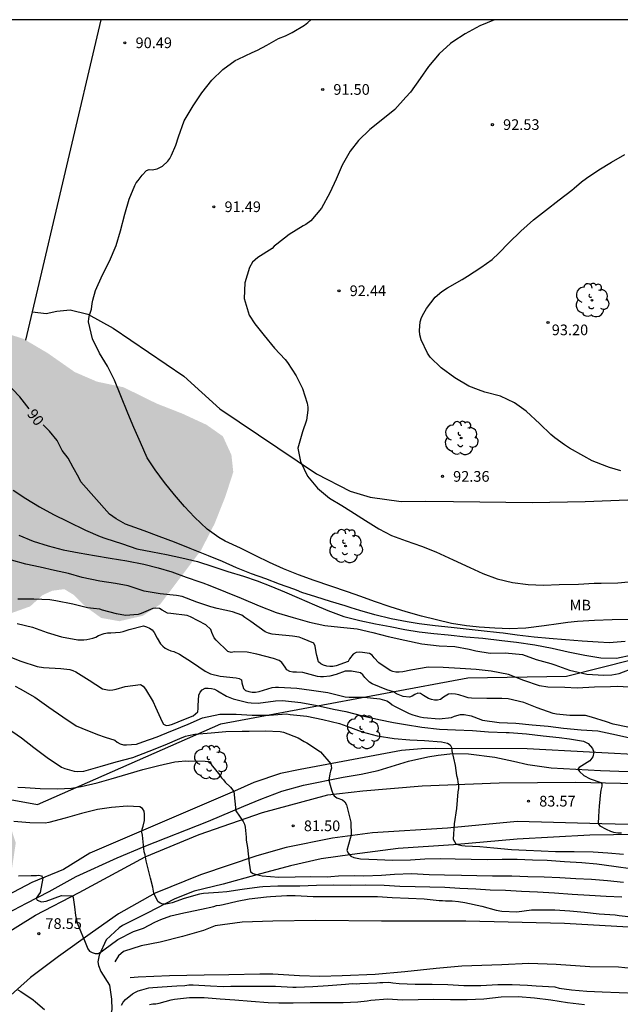
# Model space of a CAD drawing. Units: metres. Extents: x 586594 to 586944, y 4794790 to 4795040.
# Drawn here: x 586865 to 586907, y 4794971 to 4795040 of the extents above; entities that cross this region are included whole.
import ezdxf

# ---------------------------------------------------------------- set-up
doc = ezdxf.new("R2010")
doc.units = ezdxf.units.M
for name, color, linetype in [('010106', 9, 'Continuous'), ('020101', 3, 'CABEZA_TALUD'), ('020104', 34, 'Continuous'), ('020107', 3, 'Continuous'), ('020204', 9, 'Continuous'), ('020307', 24, 'Continuous'), ('020308', 9, 'Continuous'), ('050102', 4, 'Continuous'), ('060110', 9, 'Continuous'), ('060142', 4, 'Continuous'), ('070101', 9, 'ALAMBRADA'), ('070104', 3, 'Continuous'), ('100202', 3, 'Continuous'), ('100301', 7, 'Continuous'), ('130101', 9, 'Continuous'), ('990504', 63, 'Continuous')]:
    doc.layers.add(name, color=color, linetype=linetype)
doc.layers.add('020105', color=24, linetype='Continuous', lineweight=30)
doc.styles.add('ARIAL', font='ARIAL.TTF', dxfattribs={"height": 1})
doc.styles.add('ARIALI', font='ARIALI.TTF', dxfattribs={"height": 1})
doc.linetypes.add('ALAMBRADA', pattern='A,1,[203,DONOSTI.shx,S=0.1,R=0,X=0,Y=0],1', length=2)
doc.linetypes.add('CABEZA_TALUD', pattern='A,0.1,[204,DONOSTI.shx,S=0.15,R=0,X=0,Y=0],0,0.2', length=0.3)

# ---------------------------------------------------------------- blocks, each defined once
blk = doc.blocks.new('COTAPU')
blk.add_circle((0, 0), 0.075)
blk = doc.blocks.new('ARBOL')
blk.add_circle((0, 0), 0.0587)
for centre, radius, start, end in [((-0.564, 0.381), 0.532, 92.28, 254.58), ((-0.28, 0.855), 0.3, 359.28777, 173.60777), ((0.097, 0.97), 0.21, 23.15651, 160.46651), ((0.438, 0.881), 0.24, 301.57804, 139.32804), ((0.656, 0.288), 0.443, 319.85562, 114.76562), ((-0.091, 0.321), 0.12, 119.14, 310.56), ((0.819, -0.249), 0.383, 235.52754, 62.02753), ((-0.556, -0.339), 0.555, 142.64, 266.54), ((-0.039, -0.384), 0.21, 189.64, 323.88), ((0.299, -0.624), 0.532, 224.67, 0.24), ((-0.301, -0.676), 0.45, 213.78, 295.32)]:
    blk.add_arc(centre, radius, start, end)

msp = doc.modelspace()

# ---------------------------------------------------------------- hatches: boundary and pattern name
at = {"layer": '990504'}
msp.add_hatch(color=256, dxfattribs=at).paths.add_polyline_path([(586758.137, 4795040.107), (586758.987, 4795039.197), (586763.617, 4795034.657), (586768.487, 4795030.237), (586774.057, 4795025.717), (586778.586, 4795022.477), (586784.536, 4795019.827), (586790.746, 4795015.697), (586797.656, 4795011.496), (586802.875, 4795008.636), (586807.595, 4795005.516), (586810.015, 4795003.266), (586812.465, 4795002.586), (586814.045, 4795002.556), (586816.075, 4795002.896), (586817.945, 4795003.016), (586818.825, 4795002.926), (586820.865, 4795003.466), (586822.435, 4795004.386), (586823.755, 4795005.276), (586825.685, 4795008.196), (586826.735, 4795010.196), (586827.885, 4795012.246), (586828.435, 4795013.296), (586828.825, 4795013.886), (586829.365, 4795014.546), (586829.985, 4795015.216), (586830.505, 4795015.426), (586831.555, 4795015.376), (586832.955, 4795015.136), (586834.175, 4795014.806), (586836.695, 4795014.446), (586838.655, 4795014.626), (586840.344, 4795014.245), (586841.364, 4795013.695), (586842.204, 4795012.855), (586843.414, 4795011.845), (586844.274, 4795011.435), (586844.894, 4795011.905), (586845.574, 4795012.625), (586845.924, 4795013.495), (586847.164, 4795015.225), (586847.904, 4795015.885), (586848.824, 4795016.785), (586849.814, 4795017.535), (586851.094, 4795017.945), (586852.854, 4795017.805), (586854.074, 4795016.765), (586854.784, 4795016.075), (586855.804, 4795015.375), (586856.994, 4795015.395), (586858.074, 4795016.035), (586858.514, 4795016.745), (586859.384, 4795017.985), (586860.424, 4795018.715), (586861.674, 4795018.925), (586865.394, 4795017.695), (586867.074, 4795016.705), (586868.974, 4795015.375), (586870.524, 4795014.705), (586872.404, 4795014.305), (586874.723, 4795013.165), (586876.533, 4795012.455), (586878.223, 4795011.675), (586879.373, 4795010.865), (586879.973, 4795009.555), (586880.103, 4795008.355), (586879.553, 4795006.655), (586878.793, 4795004.735), (586877.843, 4795002.875), (586874.973, 4794999.075), (586873.753, 4794998.265), (586872.103, 4794997.885), (586870.833, 4794998.115), (586869.773, 4794998.875), (586868.913, 4794999.725), (586868.243, 4795000.135), (586867.393, 4795000.025), (586866.713, 4794999.715), (586865.843, 4794998.925), (586862.613, 4794997.765), (586858.604, 4794996.516), (586856.284, 4794994.966), (586855.694, 4794993.536), (586856.664, 4794990.936), (586859.523, 4794989.036), (586864.073, 4794984.666), (586864.833, 4794982.326), (586864.493, 4794980.026), (586864.303, 4794977.406), (586862.993, 4794975.286), (586860.843, 4794974.126), (586857.863, 4794973.936), (586853.083, 4794972.456), (586851.063, 4794971.396), (586849.393, 4794972.166), (586848.353, 4794972.647), (586838.804, 4794977.687), (586832.624, 4794983.027), (586826.914, 4794986.727), (586822.204, 4794989.747), (586817.155, 4794993.777), (586811.445, 4794997.807), (586802.025, 4795001.167), (586794.626, 4795004.857), (586786.566, 4795009.567), (586778.166, 4795013.937), (586771.086, 4795017.067), (586765.677, 4795019.637), (586758.757, 4795024.937), (586756.917, 4795026.407), (586755.927, 4795027.407), (586754.647, 4795028.857), (586752.907, 4795030.597), (586751.507, 4795031.677), (586749.987, 4795032.547), (586749.257, 4795032.927), (586745.458, 4795036.677), (586742.588, 4795040.107)])

# ---------------------------------------------------------------- linework, layer by layer
at = {"layer": '010106', "flags": 128}
msp.add_lwpolyline([(586594.047, 4794790.117), (586944.037, 4794790.11), (586944.042, 4795040.103), (586594.052, 4795040.11)], close=True, dxfattribs=at)
at = {"layer": '020101'}
for points in [[(586910.104, 4794982.931, 84.38), (586905.127, 4794982.863, 84), (586900.042, 4794982.587, 83.589), (586895.561, 4794982.189, 83.051), (586891.678, 4794981.934, 82.516), (586888.443, 4794981.505, 82.132), (586886.272, 4794981.205, 81.779), (586884.108, 4794980.712, 81.463), (586881.757, 4794980.071, 81.06), (586879.389, 4794979.431, 80.663), (586877.347, 4794978.944, 80.362), (586875.998, 4794978.406, 80.054), (586874.065, 4794977.392, 79.691), (586872.335, 4794976.534, 79.32), (586872.094, 4794976.371, 79.264)], [(586872.094, 4794976.371, 79.264), (586871.182, 4794975.518, 79.054), (586870.689, 4794974.439, 78.959), (586870.602, 4794973.984, 78.794), (586870.632, 4794973.711, 78.698), (586870.8, 4794973.304, 78.495), (586871.406, 4794972.328, 78.356), (586871.556, 4794971.36, 78.272), (586871.578, 4794970.631, 78.169), (586870.811, 4794967.502, 77.816), (586870.623, 4794966.303, 77.728), (586870.618, 4794965.056, 77.667), (586870.682, 4794963.638, 77.623)], [(586908.923, 4794973.409, 78.768), (586907.152, 4794973.595, 78.669), (586905.142, 4794973.635, 78.617), (586902.765, 4794973.776, 78.626), (586900.861, 4794973.85, 78.639), (586898.956, 4794973.775, 78.638), (586896.154, 4794973.666, 78.557), (586894.345, 4794973.51, 78.418), (586892.156, 4794973.264, 78.231), (586890.074, 4794973.085, 78.18), (586887.738, 4794972.988, 78.085), (586886.167, 4794972.944, 78.112), (586884.745, 4794972.995, 78.09), (586882.886, 4794973.104, 78.09), (586881.955, 4794973.106, 78.104), (586879.795, 4794973.06, 78.172), (586878.067, 4794973.035, 78.27), (586875.635, 4794973.001, 78.311)], [(586875.635, 4794973.001, 78.311), (586873.422, 4794972.894, 78.264), (586872.875, 4794972.855, 78.235)]]:
    msp.add_polyline3d(points, dxfattribs=at)
at = {"layer": '020104', "flags": 128}
for points, elevation in [([(586907.813, 4794998.005), (586906.707, 4794997.981), (586905.464, 4794997.93), (586904.269, 4794997.854), (586903.586, 4794997.803), (586902.936, 4794997.712), (586901.915, 4794997.56), (586900.646, 4794997.403), (586899.5, 4794997.36), (586898.453, 4794997.388), (586897.368, 4794997.461), (586896.718, 4794997.531), (586896.484, 4794997.55), (586895.411, 4794997.725), (586894.372, 4794997.973), (586893.32, 4794998.235), (586892.234, 4794998.542), (586891.125, 4794998.903), (586890.011, 4794999.278), (586889.067, 4794999.612), (586888.113, 4794999.936), (586886.946, 4795000.351), (586885.789, 4795000.737), (586884.68, 4795001.132), (586883.636, 4795001.56), (586882.636, 4795002.016), (586881.679, 4795002.486), (586880.617, 4795003.012), (586879.539, 4795003.504), (586879.086, 4795003.751), (586878.273, 4795004.355), (586877.387, 4795005.184), (586876.679, 4795005.947), (586875.982, 4795006.754), (586875.272, 4795007.624), (586874.621, 4795008.512), (586874.066, 4795009.365), (586873.578, 4795010.431), (586873.129, 4795011.491), (586872.71, 4795012.483), (586872.215, 4795013.705), (586871.767, 4795014.814), (586871.273, 4795015.787), (586870.715, 4795016.698), (586870.226, 4795017.716), (586869.94, 4795018.909), (586869.954, 4795019.143), (586870.002, 4795019.366), (586870.151, 4795019.797), (586870.197, 4795020.186), (586870.235, 4795020.424), (586870.428, 4795021.103), (586870.92, 4795022.2), (586871.424, 4795023.17), (586871.882, 4795024.263), (586872.193, 4795025.289), (586872.492, 4795026.448), (586872.803, 4795027.505), (586873.181, 4795028.477), (586873.291, 4795028.665), (586873.416, 4795028.833), (586873.7, 4795029.194), (586874.008, 4795029.519), (586874.199, 4795029.594), (586874.399, 4795029.571), (586874.765, 4795029.633), (586875.144, 4795029.835), (586875.515, 4795030.17), (586875.66, 4795030.377), (586875.756, 4795030.589), (586876.066, 4795031.3), (586876.262, 4795031.896), (586876.662, 4795033.004), (586877.29, 4795034.065), (586877.901, 4795034.984), (586878.598, 4795035.863), (586879.376, 4795036.605), (586880.245, 4795037.252), (586880.442, 4795037.345), (586881.42, 4795037.796), (586881.803, 4795037.969), (586882.467, 4795038.328), (586883.279, 4795038.79), (586883.765, 4795038.986), (586884.227, 4795039.212), (586885.098, 4795039.727), (586885.33, 4795039.908), (586885.543, 4795040.104)], 91), ([(586898.447, 4795040.104), (586898.431, 4795040.099), (586897.416, 4795039.683), (586896.392, 4795039.117), (586895.525, 4795038.553), (586895.357, 4795038.439), (586894.555, 4795037.712), (586893.799, 4795036.834), (586893.213, 4795035.983), (586892.548, 4795035.02), (586892.216, 4795034.675), (586891.45, 4795033.812), (586890.6, 4795033.126), (586889.695, 4795032.406), (586888.883, 4795031.632), (586888.319, 4795030.891), (586887.756, 4795029.903), (586887.324, 4795028.921), (586886.883, 4795027.95), (586886.303, 4795026.869), (586885.557, 4795025.986), (586885.201, 4795025.734), (586885, 4795025.636), (586884.02, 4795025.029), (586883.15, 4795024.353), (586882.982, 4795024.205), (586882.828, 4795024.037), (586881.823, 4795023.412), (586881.63, 4795023.26), (586881.461, 4795023.097), (586881.231, 4795022.726), (586880.919, 4795021.65), (586880.86, 4795020.536), (586881.229, 4795019.365), (586881.608, 4795018.759), (586882.266, 4795017.933), (586883.005, 4795017.063), (586883.746, 4795016.247), (586883.918, 4795016.049), (586884.52, 4795015.117), (586884.966, 4795014.218), (586885.284, 4795013.199), (586885.333, 4795012.906), (586885.344, 4795012.701), (586885.244, 4795012.006), (586884.956, 4795011.178), (586884.624, 4795010.039), (586884.831, 4795009.085), (586885.319, 4795008.068), (586886.025, 4795007.222), (586886.856, 4795006.53), (586887.718, 4795005.999), (586888.345, 4795005.607), (586889.376, 4795004.956), (586890.31, 4795004.364), (586891.203, 4795003.905), (586892.239, 4795003.516), (586893.309, 4795003.151), (586894.31, 4795002.748), (586895.528, 4795002.205), (586896.697, 4795001.663), (586897.62, 4795001.223), (586898.632, 4795000.849), (586899.708, 4795000.606), (586900.801, 4795000.46), (586901.887, 4795000.406), (586902.989, 4795000.459), (586904.329, 4795000.489), (586905.427, 4795000.566), (586905.919, 4795000.567), (586907.098, 4795000.585), (586908.342, 4795000.689)], 92), ([(586907.31, 4795008.437), (586906.524, 4795008.67), (586906.32, 4795008.747), (586905.304, 4795009.145), (586904.71, 4795009.478), (586903.711, 4795010.037), (586903.349, 4795010.263), (586902.685, 4795010.758), (586902.397, 4795010.997), (586901.62, 4795011.742), (586900.67, 4795012.622), (586899.847, 4795013.222), (586898.861, 4795013.693), (586897.768, 4795013.962), (586897.317, 4795014.116), (586896.649, 4795014.391), (586895.665, 4795014.965), (586894.697, 4795015.67), (586893.92, 4795016.415), (586893.735, 4795016.711), (586893.299, 4795017.64), (586893.202, 4795017.993), (586893.179, 4795018.301), (586893.219, 4795018.9), (586893.327, 4795019.205), (586893.478, 4795019.51), (586893.674, 4795019.828), (586894.274, 4795020.622), (586894.749, 4795021.023), (586895.134, 4795021.294), (586896.168, 4795021.861), (586896.538, 4795022.103), (586897.471, 4795022.716), (586898.271, 4795023.287), (586898.747, 4795023.717), (586899.447, 4795024.436), (586900.296, 4795025.255), (586901.188, 4795026.058), (586902.019, 4795026.716), (586902.983, 4795027.46), (586903.859, 4795028.146), (586904.022, 4795028.29), (586904.557, 4795028.719), (586904.898, 4795028.991), (586905.772, 4795029.575), (586906.644, 4795030.101), (586907.59, 4795030.654)], 93), ([(586864.66, 4795007.081), (586865.546, 4795006.5), (586866.51, 4795005.913), (586867.489, 4795005.369), (586868.488, 4795004.874), (586869.724, 4795004.272), (586870.758, 4795003.82), (586871.093, 4795003.717), (586872.318, 4795003.32), (586873.325, 4795002.961), (586874.422, 4795002.746), (586875.418, 4795002.563), (586876.495, 4795002.344), (586877.587, 4795002.071), (586878.662, 4795001.721), (586879.723, 4795001.38), (586880.823, 4795001.044), (586881.776, 4795000.71), (586882.739, 4795000.342), (586883.702, 4794999.945), (586884.727, 4794999.508), (586885.81, 4794999.04), (586886.733, 4794998.644), (586887.865, 4794998.219), (586888.976, 4794997.926), (586890.078, 4794997.712), (586891.127, 4794997.503), (586892.151, 4794997.304), (586893.152, 4794997.15), (586894.173, 4794997.025), (586895.194, 4794996.933), (586896.438, 4794996.799), (586897.625, 4794996.69), (586898.961, 4794996.525), (586899.987, 4794996.409), (586901.265, 4794996.221), (586902.479, 4794995.995), (586903.619, 4794995.736), (586904.774, 4794995.491), (586905.911, 4794995.315), (586906.997, 4794995.3), (586908.107, 4794995.534)], 89), ([(586865.039, 4795003.926), (586866.05, 4795003.509), (586867.1, 4795003.168), (586868.172, 4795002.906), (586869.274, 4795002.691), (586870.362, 4795002.501), (586871.464, 4795002.316), (586872.635, 4795002.129), (586873.82, 4795001.899), (586874.838, 4795001.632), (586875.797, 4795001.342), (586876.79, 4795000.983), (586877.743, 4795000.64), (586877.966, 4795000.568), (586878.445, 4795000.403), (586879.567, 4794999.945), (586880.651, 4794999.506), (586881.927, 4794998.972), (586883.108, 4794998.503), (586884.314, 4794998.135), (586885.449, 4794997.823), (586886.541, 4794997.589), (586887.62, 4794997.477), (586888.811, 4794997.339), (586889.908, 4794997.085), (586890.97, 4794996.803), (586892.154, 4794996.563), (586893.348, 4794996.308), (586894.549, 4794996.165), (586895.663, 4794996.111), (586896.653, 4794995.918), (586897.138, 4794995.802), (586898.144, 4794995.647), (586899.182, 4794995.663), (586900.417, 4794995.543), (586901.375, 4794995.2), (586902.403, 4794994.918), (586902.664, 4794994.821), (586903.71, 4794994.437), (586904.913, 4794994.157), (586906.11, 4794994.087), (586906.666, 4794994.111), (586907.199, 4794994.204), (586908.303, 4794994.638)], 88), ([(586908.259, 4794993.236), (586907.076, 4794993.292), (586906.584, 4794993.271), (586905.463, 4794993.247), (586904.239, 4794993.177), (586903.368, 4794993.236), (586902.179, 4794993.267), (586901.606, 4794993.346), (586900.507, 4794993.721), (586899.433, 4794994.144), (586898.214, 4794994.39), (586897.154, 4794994.502), (586896.03, 4794994.57), (586894.828, 4794994.636), (586893.772, 4794994.655), (586892.556, 4794994.457), (586892.013, 4794994.335), (586891.754, 4794994.306), (586891.515, 4794994.31), (586891.297, 4794994.353), (586891.108, 4794994.425), (586890.324, 4794994.97), (586889.994, 4794995.326), (586889.851, 4794995.49), (586889.663, 4794995.624), (586889.167, 4794995.692), (586888.958, 4794995.71), (586888.724, 4794995.685), (586888.517, 4794995.582), (586888.258, 4794995.24), (586888.167, 4794995.047), (586887.329, 4794994.75), (586887.089, 4794994.711), (586886.87, 4794994.7), (586886.666, 4794994.723), (586886.438, 4794994.791), (586886.24, 4794994.901), (586886.096, 4794995.045), (586885.958, 4794995.471), (586885.923, 4794995.682), (586885.843, 4794996.136), (586885.759, 4794996.347), (586884.966, 4794996.683), (586884.729, 4794996.755), (586884.267, 4794996.827), (586883.066, 4794996.951), (586882.823, 4794996.979), (586882.581, 4794997.047), (586882.349, 4794997.148), (586881.329, 4794997.863), (586880.925, 4794998.153), (586880.713, 4794998.303), (586880.055, 4794998.544), (586878.972, 4794998.768), (586878.536, 4794998.883), (586877.534, 4794999.232), (586876.522, 4794999.615), (586876.124, 4794999.696), (586874.976, 4794999.804), (586873.854, 4794999.994), (586872.716, 4795000.375), (586871.828, 4795000.527), (586870.739, 4795000.698), (586869.502, 4795000.964), (586868.532, 4795001.224), (586867.557, 4795001.451), (586866.543, 4795001.674), (586865.543, 4795001.897), (586864.545, 4795002.163)], 87), ([(586907.79, 4794990.453), (586906.771, 4794990.661), (586906.291, 4794990.811), (586905.25, 4794991.16), (586904.837, 4794991.26), (586903.727, 4794991.271), (586902.788, 4794991.355), (586902.55, 4794991.399), (586901.432, 4794991.804), (586900.489, 4794992.181), (586899.392, 4794992.439), (586898.945, 4794992.462), (586897.902, 4794992.466), (586896.835, 4794992.48), (586896.602, 4794992.509), (586896.389, 4794992.566), (586895.929, 4794992.715), (586895.701, 4794992.768), (586895.443, 4794992.787), (586895.213, 4794992.767), (586894.849, 4794992.545), (586894.651, 4794992.397), (586894.446, 4794992.333), (586894.236, 4794992.336), (586894.013, 4794992.379), (586893.814, 4794992.451), (586893.453, 4794992.672), (586893.247, 4794992.807), (586893.048, 4794992.84), (586892.846, 4794992.751), (586892.659, 4794992.618), (586892.463, 4794992.548), (586892.03, 4794992.595), (586891.561, 4794992.789), (586891.339, 4794992.919), (586890.879, 4794993.074), (586889.844, 4794993.501), (586889.671, 4794993.616), (586889.494, 4794993.776), (586889.345, 4794993.939), (586889.203, 4794994.131), (586889.03, 4794994.256), (586888.408, 4794994.38), (586888.204, 4794994.388), (586887.955, 4794994.368), (586887.318, 4794994.155), (586886.892, 4794994.036), (586886.428, 4794993.986), (586886.228, 4794993.99), (586886.019, 4794994.013), (586884.977, 4794994.275), (586884.534, 4794994.312), (586884.286, 4794994.317), (586884.062, 4794994.345), (586883.864, 4794994.461), (586883.751, 4794994.648), (586883.508, 4794994.983), (586883.33, 4794995.118), (586882.929, 4794995.272), (586881.745, 4794995.565), (586881.066, 4794995.714), (586880.185, 4794995.739), (586879.945, 4794995.7), (586879.722, 4794995.762), (586878.908, 4794996.566), (586878.765, 4794996.725), (586878.606, 4794997.103), (586878.537, 4794997.313), (586878.177, 4794997.631), (586877.101, 4794998.191), (586876.864, 4794998.293), (586875.726, 4794998.426), (586875.488, 4794998.449), (586875.117, 4794998.661), (586874.929, 4794998.776), (586874.676, 4794998.805), (586874.456, 4794998.775), (586873.646, 4794998.433), (586873.425, 4794998.345), (586872.543, 4794998.292), (586871.897, 4794998.401), (586870.932, 4794998.672), (586870.733, 4794998.724), (586870.3, 4794998.766), (586869.863, 4794998.827), (586868.834, 4794999.07), (586867.655, 4794999.325), (586867.232, 4794999.381), (586866.108, 4794999.426), (586864.987, 4794999.436)], 86), ([(586864.186, 4794995.471), (586865.185, 4794995.073), (586866.324, 4794994.706), (586866.785, 4794994.634), (586867.988, 4794994.56), (586868.635, 4794994.484), (586868.839, 4794994.422), (586869.053, 4794994.324), (586869.979, 4794993.747), (586870.921, 4794993.139), (586871.148, 4794993.083), (586871.399, 4794993.055), (586871.656, 4794993.073), (586871.879, 4794993.116), (586872.502, 4794993.304), (586873.598, 4794993.454), (586873.777, 4794993.316), (586873.932, 4794993.126), (586874.471, 4794992.222), (586874.651, 4794991.845), (586875.101, 4794990.825), (586875.215, 4794990.66), (586875.388, 4794990.557), (586875.599, 4794990.577), (586875.829, 4794990.66), (586876.641, 4794990.997), (586877.295, 4794991.248), (586877.61, 4794991.535), (586877.643, 4794991.75), (586877.647, 4794991.978), (586877.689, 4794992.691), (586877.786, 4794992.894), (586877.918, 4794993.061), (586878.119, 4794993.174), (586878.341, 4794993.182), (586878.569, 4794993.166), (586878.795, 4794993.104), (586879.004, 4794992.989), (586879.623, 4794992.615), (586880.099, 4794992.432), (586881.118, 4794992.185), (586881.363, 4794992.163), (586881.854, 4794992.143), (586883.072, 4794992.285), (586883.541, 4794992.329), (586883.78, 4794992.307), (586884.836, 4794992.189), (586885.99, 4794991.958), (586887.137, 4794991.715), (586888.005, 4794991.548), (586889.181, 4794991.252), (586890.311, 4794990.992), (586891.347, 4794990.775), (586892.203, 4794990.637), (586893.34, 4794990.441), (586894.571, 4794990.308), (586895.711, 4794990.264), (586896.897, 4794990.214), (586898.029, 4794990.123), (586899.268, 4794990.084), (586899.472, 4794990.068), (586900.675, 4794989.971), (586901.859, 4794989.833), (586902.98, 4794989.719), (586903.703, 4794989.636), (586904.697, 4794989.463), (586905.004, 4794989.302), (586905.311, 4794988.951), (586905.416, 4794988.681), (586905.34, 4794988.365), (586905.121, 4794988.087), (586904.388, 4794987.621), (586904.297, 4794987.49), (586904.403, 4794987.328), (586904.717, 4794987.05), (586905.165, 4794986.813), (586905.897, 4794986.553), (586905.969, 4794986.475), (586905.986, 4794986.308), (586905.912, 4794986.015), (586905.869, 4794985.679), (586905.839, 4794985.371), (586905.795, 4794984.917), (586905.737, 4794984.171), (586905.708, 4794983.676), (586905.839, 4794983.527), (586906.278, 4794983.278), (586906.586, 4794983.146), (586906.79, 4794983.073), (586907.099, 4794983.033), (586907.345, 4794983.023)], 84), ([(586864.784, 4794993.323), (586865.149, 4794993.147), (586866.167, 4794992.55), (586867.166, 4794991.86), (586868.136, 4794991.164), (586869.072, 4794990.545), (586869.467, 4794990.375), (586870.581, 4794989.922), (586871.104, 4794989.755), (586871.79, 4794989.532), (586871.963, 4794989.389), (586872.165, 4794989.268), (586872.398, 4794989.211), (586872.614, 4794989.196), (586873.305, 4794989.258), (586873.752, 4794989.408), (586874.759, 4794989.776), (586875.713, 4794990.163), (586875.901, 4794990.247), (586876.932, 4794990.667), (586877.934, 4794991.099), (586879.166, 4794991.364), (586880.306, 4794991.349), (586881.439, 4794991.282), (586882.626, 4794991.284), (586883.838, 4794991.374), (586884.089, 4794991.346), (586885.262, 4794991.226), (586886.386, 4794990.989), (586887.55, 4794990.705), (586888.073, 4794990.526), (586889.147, 4794990.116), (586890.207, 4794989.839), (586891.395, 4794989.654), (586892.492, 4794989.559), (586893.515, 4794989.505), (586894.712, 4794989.42), (586895.143, 4794989.324), (586895.334, 4794989.216), (586895.418, 4794989.01), (586895.443, 4794988.793), (586895.67, 4794987.748), (586895.78, 4794987.062), (586895.835, 4794986.821), (586895.86, 4794986.587), (586895.903, 4794986.387), (586895.91, 4794986.153), (586895.877, 4794985.903), (586895.768, 4794984.735), (586895.609, 4794983.662), (586895.537, 4794982.594), (586895.736, 4794982.257), (586895.939, 4794982.183), (586896.143, 4794982.133), (586896.376, 4794982.117), (586897.404, 4794982.075), (586898.403, 4794981.987), (586899.64, 4794981.86), (586900.656, 4794981.807), (586901.708, 4794981.764), (586902.712, 4794981.711), (586904.034, 4794981.711), (586905.355, 4794981.699), (586906.394, 4794981.634), (586907.486, 4794981.544)], 83), ([(586864.262, 4794990.375), (586865.226, 4794989.692), (586866.103, 4794989.009), (586867.026, 4794988.315), (586868.037, 4794987.648), (586868.281, 4794987.556), (586868.932, 4794987.351), (586869.136, 4794987.33), (586869.605, 4794987.368), (586870.768, 4794987.698), (586871.891, 4794988.006), (586873.048, 4794988.318), (586874.208, 4794988.764), (586875.315, 4794989.212), (586876.34, 4794989.656), (586876.758, 4794989.824), (586876.97, 4794989.872), (586877.398, 4794989.964), (586878.557, 4794990.06), (586879.582, 4794990.136), (586880.717, 4794990.168), (586881.225, 4794990.176), (586882.331, 4794990.18), (586883.405, 4794990.132), (586883.621, 4794990.087), (586884.666, 4794989.688), (586885.071, 4794989.447), (586885.262, 4794989.344), (586886.216, 4794988.725), (586886.942, 4794987.881), (586886.976, 4794987.713), (586886.991, 4794987.567), (586886.917, 4794987.355), (586886.873, 4794987.165), (586886.819, 4794986.731), (586886.897, 4794986.379), (586887.006, 4794986.05), (586887.122, 4794985.732), (586887.189, 4794985.618), (586887.379, 4794985.479), (586887.759, 4794985.354), (586887.934, 4794985.214), (586888.059, 4794984.991), (586888.36, 4794983.77), (586888.379, 4794982.857), (586888.305, 4794982.642), (586888.079, 4794981.787), (586888.198, 4794981.568), (586888.352, 4794981.396), (586888.573, 4794981.293), (586888.8, 4794981.242), (586889.022, 4794981.215), (586890.207, 4794981.153), (586891.277, 4794981.11), (586892.552, 4794981.146), (586893.558, 4794981.21), (586894.617, 4794981.226), (586895.686, 4794981.195), (586896.797, 4794981.181), (586897.96, 4794981.166), (586898.989, 4794981.171), (586900.03, 4794981.182), (586901.099, 4794981.145), (586902.139, 4794981.109), (586903.36, 4794981.029), (586904.574, 4794980.937), (586905.614, 4794980.848), (586906.815, 4794980.68), (586908.162, 4794980.51)], 82), ([(586864.98, 4794986.229), (586865.494, 4794986.214), (586866.551, 4794986.149), (586867.755, 4794986.11), (586868.756, 4794986.162), (586869.43, 4794986.284), (586870.557, 4794986.539), (586871.533, 4794986.832), (586872.726, 4794987.167), (586873.76, 4794987.47), (586874.877, 4794987.766), (586876.01, 4794988.014), (586876.267, 4794988.032), (586876.759, 4794988.076), (586876.987, 4794988.06), (586877.402, 4794988.076), (586878.127, 4794988.069), (586878.343, 4794988.036), (586878.5, 4794987.927), (586878.632, 4794987.744), (586878.756, 4794987.568), (586879.151, 4794987.07), (586879.283, 4794986.902), (586879.407, 4794986.741), (586879.539, 4794986.595), (586879.897, 4794986.232), (586880.137, 4794985.935), (586880.281, 4794984.581), (586880.549, 4794984.196), (586880.794, 4794983.829), (586880.889, 4794983.629), (586880.944, 4794983.423), (586880.964, 4794983.202), (586881.013, 4794982.721), (586881.015, 4794982.505), (586881.046, 4794982.253), (586881.1, 4794982.001), (586881.221, 4794980.911), (586881.315, 4794980.284), (586881.506, 4794980.175), (586881.698, 4794980.101), (586882.123, 4794980.006), (586883.296, 4794979.927), (586884.453, 4794979.935), (586885.536, 4794979.968), (586886.728, 4794979.935), (586886.951, 4794979.972), (586887.483, 4794980.003), (586888.624, 4794980.024), (586889.261, 4794980.018), (586890.507, 4794980.048), (586891.421, 4794980.131), (586892.602, 4794980.18), (586893.864, 4794980.111), (586894.933, 4794980.074), (586896.126, 4794980.065), (586897.207, 4794980.034), (586898.306, 4794980.014), (586899.423, 4794980.018), (586899.651, 4794980.002), (586900.79, 4794979.964), (586901.918, 4794979.932), (586903.022, 4794979.901), (586904.138, 4794979.828), (586905.254, 4794979.773), (586906.369, 4794979.677), (586907.495, 4794979.558)], 81), ([(586865.026, 4794980.004), (586865.923, 4794980.028), (586866.286, 4794980.041), (586866.45, 4794980.049), (586866.637, 4794980.005), (586866.692, 4794979.935), (586866.734, 4794979.858), (586866.548, 4794978.848), (586866.259, 4794978.44), (586866.332, 4794978.313), (586866.639, 4794978.186), (586866.977, 4794978.235), (586868.047, 4794978.632), (586868.82, 4794978.601), (586868.873, 4794978.5), (586868.961, 4794977.834), (586869.035, 4794977.216), (586869.137, 4794976.718), (586869.563, 4794975.688), (586869.649, 4794975.477), (586869.887, 4794974.884), (586870.014, 4794974.723), (586870.191, 4794974.62), (586870.41, 4794974.566), (586870.619, 4794974.562), (586870.82, 4794974.678), (586871.012, 4794974.815), (586871.992, 4794975.535), (586873.108, 4794976.103), (586873.79, 4794976.349), (586874.605, 4794976.763), (586875.027, 4794976.955), (586875.709, 4794977.202), (586876.639, 4794977.405), (586876.87, 4794977.46), (586877.87, 4794977.662), (586878.73, 4794977.856), (586878.931, 4794977.922), (586879.15, 4794977.948), (586879.381, 4794978.004), (586880.381, 4794978.225), (586881.211, 4794978.389), (586882.43, 4794978.547), (586882.708, 4794978.552), (586883.865, 4794978.621), (586884.453, 4794978.621), (586885.718, 4794978.568), (586887.003, 4794978.555), (586888.02, 4794978.556), (586889.046, 4794978.557), (586889.954, 4794978.571), (586890.232, 4794978.556), (586891.268, 4794978.498), (586892.393, 4794978.438), (586893.508, 4794978.388), (586894.553, 4794978.29), (586894.792, 4794978.285), (586895.001, 4794978.262), (586895.459, 4794978.254), (586895.917, 4794978.215), (586896.364, 4794978.138), (586897.545, 4794977.877), (586898.567, 4794977.59), (586898.954, 4794977.533), (586900, 4794977.475), (586901.029, 4794977.616), (586901.427, 4794977.619), (586902.673, 4794977.616), (586903.728, 4794977.558), (586904.763, 4794977.45), (586905.777, 4794977.342), (586906.922, 4794977.271), (586907.181, 4794977.237), (586908.225, 4794977.119)], 79), ([(586872.259, 4794970.939), (586872.383, 4794971.136), (586872.545, 4794971.322), (586873.021, 4794971.732), (586873.232, 4794971.848), (586873.433, 4794971.934), (586873.674, 4794972.01), (586874.185, 4794972.15), (586874.464, 4794972.175), (586875.122, 4794972.213), (586876.13, 4794972.285), (586876.699, 4794972.324), (586876.989, 4794972.359), (586877.298, 4794972.364), (586878.501, 4794972.292), (586879.427, 4794972.246), (586879.936, 4794972.277), (586880.225, 4794972.271), (586880.653, 4794972.264), (586881.59, 4794972.267), (586882.607, 4794972.259), (586882.846, 4794972.274), (586883.075, 4794972.26), (586884.29, 4794972.199), (586884.509, 4794972.205), (586885.686, 4794972.234), (586886.763, 4794972.304), (586887.971, 4794972.412), (586888.46, 4794972.443), (586888.749, 4794972.438), (586888.998, 4794972.463), (586890.175, 4794972.492), (586890.385, 4794972.528), (586890.594, 4794972.525), (586891.033, 4794972.537), (586891.301, 4794972.502), (586891.759, 4794972.454), (586892.874, 4794972.414), (586894.06, 4794972.413), (586895.156, 4794972.393), (586896.281, 4794972.322), (586897.487, 4794972.311), (586898.674, 4794972.379), (586899.68, 4794972.381), (586900.756, 4794972.332), (586901.363, 4794972.291), (586902.667, 4794972.208), (586902.985, 4794972.133), (586903.849, 4794971.998), (586904.914, 4794971.919), (586906.009, 4794971.86), (586907.195, 4794971.819), (586908.39, 4794971.777)], 78), ([(586864.984, 4794972.015), (586865.181, 4794971.882), (586866.057, 4794971.299), (586866.214, 4794971.166), (586866.842, 4794970.627)], 78), ([(586874.231, 4794970.983), (586874.455, 4794971.015), (586874.66, 4794971.026), (586874.91, 4794971.062), (586875.753, 4794971.3), (586875.981, 4794971.358), (586877.031, 4794971.475), (586878.07, 4794971.471), (586879.189, 4794971.37), (586880.221, 4794971.297), (586881.352, 4794971.222), (586882.555, 4794971.131), (586883.309, 4794971.099), (586884.316, 4794971.096), (586885.489, 4794971.13), (586885.709, 4794971.126), (586886.731, 4794971.126), (586887.823, 4794971.125), (586888.835, 4794971.169), (586889.513, 4794971.234), (586889.749, 4794971.281), (586890.948, 4794971.366), (586891.955, 4794971.311), (586893.079, 4794971.324), (586894.175, 4794971.363), (586895.358, 4794971.342), (586896.527, 4794971.336), (586897.696, 4794971.369), (586898.904, 4794971.512), (586900.098, 4794971.534), (586901.24, 4794971.448), (586902.402, 4794971.299), (586903.571, 4794971.128), (586904.755, 4794970.971)], 77)]:
    msp.add_lwpolyline(points, dxfattribs=dict(at, elevation=elevation))
at = {"layer": '020105', "flags": 128}
for points, elevation in [([(586865.773, 4795012.787), (586865.12, 4795013.633), (586864.058, 4795014.736)], 90), ([(586907.623, 4794996.451), (586906.501, 4794996.374), (586905.707, 4794996.403), (586904.598, 4794996.491), (586903.416, 4794996.58), (586902.287, 4794996.663), (586901.232, 4794996.76), (586900.041, 4794996.908), (586899.049, 4794997.053), (586898.787, 4794997.067), (586897.493, 4794997.202), (586896.454, 4794997.318), (586895.389, 4794997.435), (586894.28, 4794997.562), (586893.143, 4794997.704), (586892.312, 4794997.835), (586891.176, 4794998.051), (586890.046, 4794998.329), (586888.984, 4794998.631), (586888.374, 4794998.827), (586887.953, 4794998.961), (586886.916, 4794999.276), (586885.908, 4794999.592), (586884.925, 4794999.911), (586884.542, 4795000.059), (586884.344, 4795000.126), (586883.357, 4795000.485), (586882.389, 4795000.853), (586881.372, 4795001.222), (586880.318, 4795001.64), (586879.341, 4795002.077), (586878.369, 4795002.479), (586877.087, 4795002.989), (586875.97, 4795003.443), (586874.896, 4795003.842), (586873.851, 4795004.24), (586872.546, 4795004.692), (586871.891, 4795005.07), (586871.425, 4795005.405), (586869.397, 4795007.661), (586869.255, 4795007.972), (586868.856, 4795008.677), (586868.506, 4795009.331), (586868.088, 4795009.857), (586867.738, 4795010.577), (586867.192, 4795011.234), (586866.751, 4795011.66)], 90), ([(586864.93, 4794997.735), (586865.997, 4794997.462), (586867.037, 4794997.088), (586868.046, 4794996.797), (586869.196, 4794996.582), (586869.615, 4794996.574), (586869.815, 4794996.6), (586870.255, 4794996.69), (586870.457, 4794996.774), (586870.649, 4794996.877), (586871.046, 4794997.031), (586871.271, 4794997.071), (586871.505, 4794997.081), (586872.168, 4794997.113), (586872.378, 4794997.158), (586872.79, 4794997.292), (586873.808, 4794997.557), (586874.016, 4794997.499), (586874.229, 4794997.393), (586874.397, 4794997.273), (586874.54, 4794997.095), (586874.767, 4794996.702), (586875.003, 4794996.293), (586875.147, 4794996.139), (586875.314, 4794995.99), (586875.503, 4794995.89), (586875.716, 4794995.808), (586875.934, 4794995.75), (586876.335, 4794995.568), (586877.24, 4794994.996), (586878.131, 4794994.371), (586878.512, 4794994.194), (586879.177, 4794994.031), (586880.295, 4794993.919), (586880.509, 4794993.856), (586880.687, 4794993.761), (586880.713, 4794993.551), (586880.813, 4794993.159), (586880.961, 4794993.015), (586881.184, 4794992.943), (586881.417, 4794992.905), (586881.671, 4794992.905), (586881.93, 4794992.954), (586882.821, 4794993.23), (586883.06, 4794993.26), (586883.27, 4794993.266), (586884.56, 4794993.19), (586885.59, 4794993.049), (586886.732, 4794992.873), (586887.964, 4794992.583), (586888.236, 4794992.559), (586889.289, 4794992.564), (586890.402, 4794992.447), (586890.872, 4794992.292), (586891.06, 4794992.177), (586891.252, 4794992.023), (586891.426, 4794991.922), (586892.458, 4794991.402), (586892.7, 4794991.31), (586893.194, 4794991.165), (586893.452, 4794991.126), (586894.546, 4794991.043), (586895.43, 4794991.125), (586895.626, 4794991.223), (586896.052, 4794991.347), (586896.301, 4794991.338), (586896.796, 4794991.251), (586896.989, 4794991.165), (586897.594, 4794990.935), (586898.756, 4794990.778), (586899.934, 4794990.723), (586901.081, 4794990.6), (586902.21, 4794990.507), (586903.294, 4794990.38), (586904.515, 4794990.256), (586905.692, 4794990.186), (586906.687, 4794989.969), (586907.847, 4794989.729)], 85), ([(586907.373, 4794978.515), (586906.286, 4794978.558), (586905.112, 4794978.626), (586903.892, 4794978.706), (586902.654, 4794978.787), (586901.462, 4794978.855), (586900.329, 4794978.922), (586899.201, 4794978.971), (586898.132, 4794979.013), (586897.133, 4794979.072), (586896.006, 4794979.133), (586894.949, 4794979.181), (586893.897, 4794979.212), (586892.874, 4794979.248), (586891.799, 4794979.273), (586890.706, 4794979.322), (586889.409, 4794979.345), (586888.309, 4794979.329), (586887.146, 4794979.35), (586885.953, 4794979.337), (586884.783, 4794979.294), (586884.262, 4794979.291), (586883.222, 4794979.292), (586882.187, 4794979.229), (586881.935, 4794979.222), (586880.733, 4794979.045), (586879.655, 4794978.888), (586879.075, 4794978.846), (586878.004, 4794978.772), (586877.728, 4794978.718), (586876.647, 4794978.422), (586875.805, 4794978.115), (586875.6, 4794978.06), (586875.371, 4794978.029), (586875.166, 4794978.027), (586874.963, 4794978.084), (586874.807, 4794978.215), (586874.531, 4794978.799), (586874.445, 4794979.21), (586874.292, 4794979.838), (586874.237, 4794980.032), (586873.993, 4794981.071), (586873.907, 4794981.494), (586873.852, 4794981.705), (586873.721, 4794982.871), (586873.69, 4794983.088), (586873.705, 4794983.298), (586873.767, 4794983.496), (586873.88, 4794983.903), (586873.864, 4794984.336), (586873.845, 4794984.553), (586873.719, 4794984.73), (586873.546, 4794984.856), (586872.646, 4794984.902), (586871.557, 4794984.81), (586870.561, 4794984.664), (586869.45, 4794984.38), (586868.299, 4794984.061), (586867.147, 4794983.749), (586866.907, 4794983.718), (586865.825, 4794983.725), (586864.699, 4794983.827)], 80)]:
    msp.add_lwpolyline(points, dxfattribs=dict(at, elevation=elevation))
at = {"layer": '020107'}
msp.add_polyline3d([(586918.974, 4794975.119, 78.726), (586912.734, 4794976.108, 78.6), (586908.657, 4794976.357, 78.576), (586903.352, 4794976.671, 78.522), (586896.42, 4794976.821, 78.4), (586890.503, 4794976.821, 78.273), (586885.896, 4794976.87, 78.16), (586882.884, 4794976.836, 78.098), (586880.724, 4794976.76, 78.071), (586878.833, 4794976.504, 78.084), (586878.019, 4794976.176, 78.152), (586876.537, 4794975.755, 78.161), (586874.976, 4794975.362, 78.202), (586873.646, 4794975.087, 78.234), (586872.401, 4794974.706, 78.221), (586872.036, 4794974.387, 78.205), (586871.783, 4794973.971, 78.242)], dxfattribs=at)
at = {"layer": '050102'}
msp.add_polyline3d([(586864.263, 4794977.398, 78.639), (586865.591, 4794978.101, 78.92), (586867.17, 4794978.902, 79.183), (586869.063, 4794979.974, 79.417), (586871.948, 4794981.285, 79.802), (586873.858, 4794982.065, 80.095), (586878.355, 4794983.844, 80.741), (586880.846, 4794984.908, 81.139), (586882.035, 4794985.401, 81.36), (586883.5, 4794985.95, 81.554), (586885.023, 4794986.369, 81.794), (586887.821, 4794986.933, 82.22), (586889.085, 4794987.146, 82.368), (586890.285, 4794987.411, 82.508), (586892.411, 4794988.066, 82.713), (586893.763, 4794988.366, 82.834), (586894.493, 4794988.491, 82.95), (586895.511, 4794988.61, 83.079), (586896.625, 4794988.572, 83.243), (586898.454, 4794988.343, 83.436), (586899.771, 4794988.059, 83.64), (586900.791, 4794987.831, 83.79), (586902.424, 4794987.583, 83.926), (586905.871, 4794987.412, 84.214), (586909.099, 4794987.282, 84.44)], dxfattribs=at)
at = {"layer": '060110'}
for points in [[(586858.213, 4794968.096, 76.997), (586858.187, 4794968.726, 77.007), (586858.241, 4794969.833, 77.072), (586858.409, 4794970.483, 77.094), (586858.596, 4794971.013, 77.12), (586858.907, 4794971.702, 77.198), (586859.299, 4794972.256, 77.273), (586860.051, 4794973.043, 77.401), (586861.416, 4794974.088, 77.608), (586863.705, 4794975.7, 77.881), (586866.227, 4794977.253, 78.417), (586869.282, 4794978.841, 79.03), (586873.916, 4794981.341, 79.932), (586877.701, 4794982.917, 80.534), (586882.153, 4794984.463, 81.165), (586886.741, 4794985.686, 81.927), (586889.198, 4794985.983, 82.198), (586893.361, 4794986.328, 82.741), (586898.759, 4794986.548, 83.389), (586904.15, 4794986.593, 83.844), (586912.495, 4794986.401, 84.434), (586924.255, 4794986.374, 85.183), (586934.358, 4794986.384, 85.682), (586944.041, 4794986.5, 86.061)], [(586944.041, 4794983.536, 86.159), (586942.621, 4794983.512, 86.122), (586928.883, 4794983.429, 85.582), (586916.332, 4794983.404, 84.821), (586905.978, 4794983.669, 84.105), (586900.02, 4794983.823, 83.637), (586895.152, 4794983.36, 83.015), (586889.882, 4794983.041, 82.291), (586887.06, 4794982.651, 81.899), (586883.806, 4794982.012, 81.422), (586881.756, 4794981.418, 81.093), (586877.809, 4794980.084, 80.527), (586874.617, 4794978.785, 80.054), (586872.055, 4794977.339, 79.516), (586870.215, 4794976.052, 79.05), (586867.826, 4794974.35, 78.555), (586865.879, 4794972.879, 78.099), (586863.804, 4794971.015, 77.675), (586862.718, 4794969.693, 77.504), (586862.306, 4794968.873, 77.378), (586862.002, 4794967.639, 77.33), (586861.789, 4794966.623, 77.243), (586861.775, 4794966.453, 77.229)]]:
    msp.add_polyline3d(points, dxfattribs=at)
at = {"layer": '060142'}
msp.add_polyline3d([(586944.041, 4794988.09, 85.999), (586936.198, 4794987.949, 85.677), (586927.683, 4794988.021, 85.331), (586918.95, 4794988.221, 84.932), (586909.489, 4794988.46, 84.427), (586900.743, 4794988.934, 83.632), (586894.295, 4794988.959, 82.873), (586893.308, 4794988.923, 82.714), (586891.912, 4794988.805, 82.52), (586884.8, 4794987.483, 81.683), (586883.426, 4794987.2, 81.495), (586881.554, 4794986.571, 81.187), (586880.192, 4794985.959, 80.965), (586870.037, 4794981.592, 79.498), (586868.183, 4794980.454, 79.183), (586865.955, 4794979.538, 78.873), (586860.795, 4794976.826, 77.998), (586856.151, 4794975.253, 76.998), (586853.471, 4794974.236, 75.998), (586849.395, 4794972.164, 74.9)], dxfattribs=at)
at = {"layer": '070101'}
for points in [[(586865.997, 4795019.593, 90.53), (586870.834, 4795040.104, 90.213)], [(586865.53, 4795017.614, 90.56), (586865.997, 4795019.593, 90.53)]]:
    msp.add_polyline3d(points, dxfattribs=at)
at = {"layer": '070104'}
msp.add_polyline3d([(586865.997, 4795019.593, 90.529), (586866.957, 4795019.487, 90.646), (586867.713, 4795019.652, 90.702), (586868.641, 4795019.743, 90.874), (586869.898, 4795019.439, 90.952), (586871.669, 4795018.449, 91.1), (586876.628, 4795015.09, 91.454), (586879.167, 4795012.802, 91.58), (586885.939, 4795008.221, 92.004), (586888.316, 4795007.006, 92.119), (586889.717, 4795006.599, 92.199), (586891.886, 4795006.285, 92.304), (586893.596, 4795006.31, 92.375), (586895.566, 4795006.288, 92.43), (586901.085, 4795006.21, 92.706), (586904.808, 4795006.285, 92.803), (586908.997, 4795006.455, 92.905)], dxfattribs=at)
at = {"layer": '130101'}
msp.add_polyline3d([(586863.89, 4794951, 75.63), (586863.122, 4794951.278, 75.613), (586862.633, 4794951.456, 75.602), (586831.03, 4794962.91, 74.91), (586835.53, 4794975.64, 75.61), (586856.47, 4794986.82, 81.13), (586866.37, 4794985.03, 83.56), (586879.22, 4794990.68, 83.98), (586896.56, 4794993.9, 87.34), (586903.5, 4794994.03, 88.5), (586908.13, 4794995.19, 88.36), (586911.34, 4794995.83, 88.36), (586914.43, 4794994.93, 88.39), (586916.74, 4794995.06, 88.39), (586923.3, 4794993.72, 88.54), (586924.95, 4794993.79, 88.62), (586927.25, 4794993.54, 88.69), (586927.92, 4794992.88, 88.77), (586933.83, 4794992.37, 88.77), (586944.041, 4794992.485, 88.77)], dxfattribs=at)

# ---------------------------------------------------------------- block references
at = {"layer": '020204', "rotation": 359.9987685839998}
for p in [(586872.493, 4795038.487, 90.488), (586886.378, 4795035.212, 91.5), (586898.294, 4795032.745, 92.53), (586878.737, 4795026.978, 91.49), (586887.524, 4795021.081, 92.442), (586902.2, 4795018.856, 93.2), (586894.785, 4795008.051, 92.364), (586900.827, 4794985.253, 83.573), (586884.306, 4794983.523, 81.497), (586866.448, 4794975.953, 78.548)]:
    msp.add_blockref('COTAPU', p, dxfattribs=at)
at = {"layer": '100202', "rotation": 359.9987685839998}
for p in [(586905.281, 4795020.42, 93.773), (586896.094, 4795010.741, 93.068), (586887.986, 4795003.161, 92.383), (586889.193, 4794990.103, 82.702), (586878.471, 4794987.971, 81.201)]:
    msp.add_blockref('ARBOL', p, dxfattribs=at)

# ---------------------------------------------------------------- texts
at = {"layer": '020307', "style": 'ARIALI'}
msp.add_text('90', height=0.75, rotation=307.65477, dxfattribs=at).set_placement((586865.581, 4795012.422, 89.997))
at = {"layer": '020308', "style": 'ARIAL'}
for s, p in [('90.49', (586873.243, 4795038.112, 90.485)), ('91.50', (586887.128, 4795034.837, 91.497)), ('92.53', (586899.044, 4795032.37, 92.527)), ('91.49', (586879.487, 4795026.603, 91.487)), ('92.44', (586888.274, 4795020.706, 92.439)), ('93.20', (586902.46, 4795017.961, 93.197)), ('92.36', (586895.535, 4795007.675, 92.361)), ('83.57', (586901.577, 4794984.878, 83.571)), ('81.50', (586885.056, 4794983.148, 81.495)), ('78.55', (586866.915, 4794976.286, 78.546))]:
    msp.add_text(s, height=0.75, rotation=359.99877, dxfattribs=at).set_placement(p)
at = {"layer": '100301', "style": 'ARIAL'}
msp.add_text('MB', height=0.75, rotation=359.99877, dxfattribs=at).set_placement((586903.707, 4794998.638))

doc.saveas('drawing.dxf')
